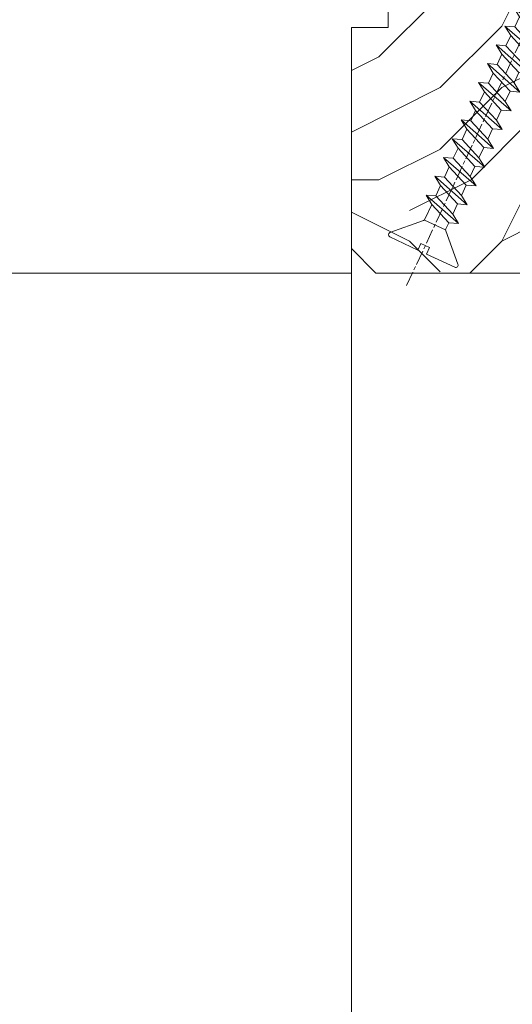
# Model space of a CAD drawing. Units: millimetres. Extents: x 0 to 481, y -16 to 674.
# Drawn here: x 299 to 319, y 219 to 259 of the extents above; entities that cross this region are included whole.
import ezdxf

# ---------------------------------------------------------------- set-up
doc = ezdxf.new("R2010")
doc.units = ezdxf.units.MM
doc.header["$PDMODE"] = 2
doc.header["$PDSIZE"] = 10
doc.linetypes.add('AM_ISO08W050', pattern=[18, 12, -1.5, 3, -1.5])
for name, color, linetype, lineweight in [('AEL-AM_7', 4, 'AM_ISO08W050', 18), ('AM_2', 6, 'Continuous', 20), ('AM_5', 3, 'Continuous', 20), ('Contour principale', 30, 'Continuous', 15), ('Contour secondaire', 5, 'Continuous', 9)]:
    doc.layers.add(name, color=color, linetype=linetype, lineweight=lineweight)
doc.styles.get("Standard").update_dxf_attribs({"font": 'arial.ttf'})
doc.dimstyles.new('MAL-ISO$0', dxfattribs={"dimtxt": 3, "dimasz": 3, "dimexe": 1, "dimexo": 1, "dimgap": 1.5, "dimtad": 1, "dimtxsty": 'Standard', "dimcen": 0, "dimclrd": 256, "dimclre": 256, "dimclrt": 3, "dimadec": 1, "dimazin": 2, "dimtp": 0.1, "dimtm": 0.1, "dimtfac": 0.71, "dimtmove": 0, "dimatfit": 3, "dimfxl": 1, "dimlwd": -1, "dimlwe": -1, "dimarcsym": 1})

# ---------------------------------------------------------------- blocks, each defined once
blk = doc.blocks.new('*D11')
at = {"layer": 'AM_5', "transparency": 16777216}
for p, q in [((312.4677363980503, 248.5731131510004), (281.5969990630915, 248.5731131510004)), ((282.5969990630915, 245.5731131510004), (282.5969990630916, 111.8135207869687)), ((312.4684694960982, 108.8135207869688), (281.5969990630916, 108.8135207869687))]:
    blk.add_line(p, q, dxfattribs=at)
for points in [[(282.0969990630915, 245.5731131510004), (283.0969990630915, 245.5731131510004), (282.5969990630915, 248.5731131510004)], [(282.0969990630916, 111.8135207869687), (283.0969990630916, 111.8135207869687), (282.5969990630916, 108.8135207869687)]]:
    blk.add_solid(points, dxfattribs=at)
at = {"layer": 'Defpoints', "color": 0, "transparency": 16777216}
for p in [(313.4677363980503, 248.5731131510004), (282.5969990630916, 108.8135207869687), (313.4684694960982, 108.8135207869688)]:
    blk.add_point(p, dxfattribs=at)
at = {"layer": 'AM_5', "color": 3, "transparency": 16777216, "insert": (278.4735338516318, 179.1185996011782), "char_height": 4, "attachment_point": 5, "rotation": 90}
blk.add_mtext('Clair vitrage = HO - 246 (1794)', dxfattribs=at)
blk = doc.blocks.new('*D12')
at = {"layer": 'AM_5', "transparency": 16777216}
for p, q in [((312.4677363863578, 310.0731999477161), (268.9986270337351, 310.0731999477161)), ((269.9986270337351, 307.0731999477161), (269.9986270337352, 50.31385874651439)), ((312.4662233557068, 47.3138587465144), (268.9986270337352, 47.31385874651438))]:
    blk.add_line(p, q, dxfattribs=at)
for points in [[(269.4986270337351, 307.0731999477161), (270.4986270337351, 307.0731999477161), (269.9986270337351, 310.0731999477161)], [(269.4986270337352, 50.31385874651439), (270.4986270337352, 50.31385874651439), (269.9986270337352, 47.31385874651438)]]:
    blk.add_solid(points, dxfattribs=at)
at = {"layer": 'Defpoints', "color": 0, "transparency": 16777216}
for p in [(313.4677363863578, 310.0731999477161), (269.9986270337352, 47.31385874651438), (313.4662233557068, 47.3138587465144)]:
    blk.add_point(p, dxfattribs=at)
at = {"layer": 'AM_5', "color": 3, "transparency": 16777216, "insert": (265.8765260787556, 178.6988061998987), "char_height": 4, "attachment_point": 5, "rotation": 90}
blk.add_mtext('{\\fArial Black|b1|i0|c0|p34;\\C1;Hauteur Ouvrant : HO (2040)}', dxfattribs=at)
blk = doc.blocks.new('*D15')
at = {"layer": 'AM_5', "transparency": 16777216}
for p, q in [((312.4677363863578, 310.0731999477161), (281.5969990630931, 310.0731999477161)), ((282.5969990630931, 307.0731999477161), (282.5969990630931, 251.5731131510004)), ((312.4677363980503, 248.5731131510004), (281.5969990630931, 248.5731131510004))]:
    blk.add_line(p, q, dxfattribs=at)
for points in [[(282.0969990630931, 307.0731999477161), (283.0969990630931, 307.0731999477161), (282.5969990630931, 310.0731999477161)], [(282.0969990630931, 251.5731131510004), (283.0969990630931, 251.5731131510004), (282.5969990630931, 248.5731131510004)]]:
    blk.add_solid(points, dxfattribs=at)
at = {"layer": 'Defpoints', "color": 0, "transparency": 16777216}
for p in [(313.4677363863578, 310.0731999477161), (282.5969990630931, 248.5731131510004), (313.4677363980503, 248.5731131510004)]:
    blk.add_point(p, dxfattribs=at)
at = {"layer": 'AM_5', "color": 3, "transparency": 16777216, "insert": (279.0533428557261, 279.3231565493581), "char_height": 4, "attachment_point": 5, "rotation": 90}
blk.add_mtext('123', dxfattribs=at)
blk = doc.blocks.new('dtzb')
at = {"layer": 'AEL-AM_7', "color": 5}
blk.add_line((-26.88981661018624, -12.53892741162053), (444.7390526915697, 207.385226149152), dxfattribs=at)
at = {"layer": 'AM_2', "color": 5, "linetype": 'Continuous'}
for p, q in [((383.2822951963317, 160.1079671036241), (360.0653629759472, 186.5207385747017)), ((360.0653629759472, 186.5207385747017), (367.711782880142, 181.8109883424149)), ((360.7478983011242, 178.5636756328422), (360.0653629759472, 186.5207385747017)), ((376.4956925260049, 183.6286440300428), (378.6566154994216, 187.9993868090351)), ((378.6566154994216, 187.9993868090351), (385.0198895540234, 185.4353318736794)), ((392.9074884914007, 171.7868636386374), (378.6566154994216, 187.9993868090351)), ((393.7649723990035, 187.288836057789), (385.0198895540234, 185.4353318736794)), ((385.0198895540234, 185.4353318736794), (392.7726583052572, 178.2772582118305)), ((404.2675887616497, 187.2688640558881), (392.7726583052572, 178.2772582118305)), ((393.7649723990035, 187.288836057789), (397.247868022896, 189.4780350430774)), ((398.5936375158053, 182.8305655055119), (393.7649723990035, 187.288836057789)), ((401.2586306417506, 184.915186014925), (397.247868022896, 189.4780350430774)), ((397.247868022896, 189.4780350430774), (402.289169427022, 189.0955239014256)), ((408.20600522311, 190.3495863383541), (402.289169427022, 189.0955239014256)), ((402.289169427022, 189.0955239014256), (404.2675887616497, 187.2688640558881)), ((408.20600522311, 190.3495863383541), (404.2675887616497, 187.2688640558881)), ((344.7714190706756, 179.389055408039), (352.4178389748704, 174.6793051757522)), ((345.4539544005092, 171.4319924655974), (344.7714190706756, 179.389055408039)), ((367.9883512910601, 152.9762839363793), (344.7714190706756, 179.389055408039)), ((360.7478983011242, 178.5636756328422), (352.4178389748704, 174.6793051757522)), ((375.6358752921369, 164.8177173353288), (360.7478983011242, 178.5636756328422)), ((367.711782880142, 181.8109883424149), (381.2777278442081, 169.2856523674818)), ((376.4956925260049, 183.6286440300428), (367.7506096810248, 181.7751398459332)), ((387.0987070594128, 173.8389596614543), (376.4956925260049, 183.6286440300428)), ((392.7726583052572, 178.2772582118305), (392.9074884914007, 171.7868636386374)), ((352.6944073857885, 145.8446007694256), (329.477475165404, 172.2573722413763)), ((330.160010490581, 164.3003092989347), (329.477475165404, 172.2573722413763)), ((329.477475165404, 172.2573722413763), (337.1238950742554, 167.5476220087985)), ((345.4539544005092, 171.4319924655974), (337.1238950742554, 167.5476220087985)), ((360.3419313868653, 157.6860341686661), (345.4539544005092, 171.4319924655974)), ((352.4178389748704, 174.6793051757522), (367.3058159658831, 160.9333468785298)), ((387.0987070594128, 173.8389596614543), (381.2777278442081, 169.2856523674818)), ((381.2777278442081, 169.2856523674818), (383.2822951963317, 160.1079671036241)), ((387.0987070594128, 173.8389596614543), (392.9074884914007, 171.7868636386374)), ((314.1835312554758, 165.1256890738405), (321.8299511643272, 160.4159388421358)), ((314.8660665853095, 157.168626131981), (314.1835312554758, 165.1256890738405)), ((337.4004634805169, 138.7129176027629), (314.1835312554758, 165.1256890738405)), ((330.160010490581, 164.3003092989347), (321.8299511643272, 160.4159388421358)), ((345.0479874769371, 150.5543510017123), (330.160010490581, 164.3003092989347)), ((337.1238950742554, 167.5476220087985), (352.0118720606115, 153.8016637118671)), ((375.6358752921369, 164.8177173353288), (367.3058159658831, 160.9333468785298)), ((367.3058159658831, 160.9333468785298), (367.9883512910601, 152.9762839363793)), ((375.6093082586449, 164.8516808107634), (375.4625860471424, 164.7369112340057)), ((375.6358752921369, 164.8177173353288), (383.2822951963317, 160.1079671036241)), ((322.1065195752453, 131.5812344358092), (298.8895873548609, 157.9940059071778)), ((299.5721226800379, 150.0369429653183), (298.8895873548609, 157.9940059071778)), ((298.8895873548609, 157.9940059071778), (306.5360072590556, 153.2842556751821)), ((314.8660665853095, 157.168626131981), (306.5360072590556, 153.2842556751821)), ((306.5360072590556, 153.2842556751821), (321.4239842454117, 139.5382973776686)), ((329.7540435716655, 143.4226678350497), (314.8660665853095, 157.168626131981)), ((321.8299511643272, 160.4159388421358), (336.7179281506833, 146.6699805446224)), ((360.3419313868653, 157.6860341686661), (352.0118720606115, 153.8016637118671)), ((352.0118720606115, 153.8016637118671), (352.6944073857885, 145.8446007694256)), ((360.3419313868653, 157.6860341686661), (367.9883512910601, 152.9762839363793)), ((283.5956434495893, 150.862322740224), (291.242063353784, 146.1525725079373)), ((284.2781787747663, 142.9052597983646), (283.5956434495893, 150.862322740224)), ((306.8125756653171, 124.4495512691465), (283.5956434495893, 150.862322740224)), ((299.5721226800379, 150.0369429653183), (291.242063353784, 146.1525725079373)), ((291.242063353784, 146.1525725079373), (306.1300403447967, 132.4066142110059)), ((314.4600996710506, 136.2909846680959), (299.5721226800379, 150.0369429653183)), ((345.0479874769371, 150.5543510017123), (336.7179281506833, 146.6699805446224)), ((336.7179281506833, 146.6699805446224), (337.4004634805169, 138.7129176027629)), ((345.0479874769371, 150.5543510017123), (352.6944073857885, 145.8446007694256)), ((276.2246878594306, 110.1861849349189), (253.0077556343895, 136.5989564066076)), ((253.6902909642231, 128.6418934647481), (253.0077556343895, 136.5989564066076)), ((253.0077556343895, 136.5989564066076), (260.6541755432409, 131.8892061743209)), ((268.3016995396611, 143.7306395735613), (275.9481194438558, 139.0208893412746)), ((268.9842348694947, 135.7735766317019), (268.3016995396611, 143.7306395735613)), ((291.5186317600455, 117.3178681021927), (268.3016995396611, 143.7306395735613)), ((284.2781787747663, 142.9052597983646), (275.9481194438558, 139.0208893412746)), ((275.9481194438558, 139.0208893412746), (290.8360964348685, 125.2749310440522)), ((299.1661557611224, 129.1593015014332), (284.2781787747663, 142.9052597983646)), ((329.7540435716655, 143.4226678350497), (321.4239842454117, 139.5382973776686)), ((321.4239842454117, 139.5382973776686), (322.1065195752453, 131.5812344358092)), ((329.7540435716655, 143.4226678350497), (337.4004634805169, 138.7129176027629)), ((237.7138117291179, 129.4672732399449), (245.3602316379693, 124.7575230076582)), ((238.3963470589515, 121.5102102980854), (237.7138117291179, 129.4672732399449)), ((260.9307439495024, 103.0545017682562), (237.7138117291179, 129.4672732399449)), ((253.6902909642231, 128.6418934647481), (245.3602316379693, 124.7575230076582)), ((268.5782679505792, 114.8959351672347), (253.6902909642231, 128.6418934647481)), ((268.9842348694947, 135.7735766317019), (260.6541755432409, 131.8892061743209)), ((268.9842348694947, 135.7735766317019), (260.6541755432409, 131.8892061743209)), ((260.6541755432409, 131.8892061743209), (275.5421525295969, 118.1432478773895)), ((283.8722118558508, 122.0276183341884), (268.9842348694947, 135.7735766317019)), ((299.1661557611224, 129.1593015014332), (290.8360964348685, 125.2749310440522)), ((299.1661557611224, 129.1593015014332), (306.8125756653171, 124.4495512691465)), ((314.4600996710506, 136.2909846680959), (306.1300403447967, 132.4066142110059)), ((306.1300403447967, 132.4066142110059), (306.8125756653171, 124.4495512691465)), ((314.4600996710506, 136.2909846680959), (322.1065195752453, 131.5812344358092)), ((222.4198678238463, 122.3355900732822), (230.0662877280411, 117.6258398407044)), ((223.1024031490233, 114.3785271308407), (222.4198678238463, 122.3355900732822)), ((245.6368000442308, 95.92281860130242), (222.4198678238463, 122.3355900732822)), ((238.3963470589515, 121.5102102980854), (230.0662877280411, 117.6258398407044)), ((253.284324040651, 107.7642520005429), (238.3963470589515, 121.5102102980854)), ((245.3602316379693, 124.7575230076582), (260.2482086243253, 111.0115647098246)), ((283.8722118558508, 122.0276183341884), (275.5421525295969, 118.1432478773895)), ((283.8722118558508, 122.0276183341884), (275.5421525295969, 118.1432478773895)), ((283.8722118558508, 122.0276183341884), (291.5186317600455, 117.3178681021927)), ((290.8360964348685, 125.2749310440522), (291.5186317600455, 117.3178681021927)), ((230.3428561389592, 88.79113543463973), (207.1259239139181, 115.2039069063285)), ((207.8084592437517, 107.2468439638578), (207.1259239139181, 115.2039069063285)), ((207.1259239139181, 115.2039069063285), (214.7723438227695, 110.4941566740417)), ((223.1024031490233, 114.3785271308407), (214.7723438227695, 110.4941566740417)), ((237.9903801353794, 100.6325688335892), (223.1024031490233, 114.3785271308407)), ((230.0662877280411, 117.6258398407044), (244.9542647143971, 103.8798815431619)), ((268.5782679505792, 114.8959351672347), (260.2482086243253, 111.0115647098246)), ((268.5782679505792, 114.8959351672347), (276.2246878594306, 110.1861849349189)), ((275.5421525295969, 118.1432478773895), (276.2246878594306, 110.1861849349189)), ((191.8319800086465, 108.0722237390546), (199.4783999174979, 103.3624735064768)), ((192.5145153384801, 100.1151607971951), (191.8319800086465, 108.0722237390546)), ((215.048912229031, 81.65945226768599), (191.8319800086465, 108.0722237390546)), ((207.8084592437517, 107.2468439638578), (199.4783999174979, 103.3624735064768)), ((222.6964362301078, 93.50088566692648), (207.8084592437517, 107.2468439638578)), ((214.7723438227695, 110.4941566740417), (229.6603208091256, 96.7481983764992)), ((253.284324040651, 107.7642520005429), (244.9542225953337, 103.879861902733)), ((253.284324040651, 107.7642520005429), (260.9307439495024, 103.0545017682562)), ((260.2482086243253, 111.0115647098246), (260.9307439495024, 103.0545017682562)), ((199.7549683237594, 74.5277691010233), (176.5380361033749, 100.9405405721009)), ((177.2205714285519, 92.9834776302414), (176.5380361033749, 100.9405405721009)), ((176.5380361033749, 100.9405405721009), (184.1844560075697, 96.23079033981412)), ((192.5145153384801, 100.1151607971951), (184.1844560075697, 96.23079033981412)), ((207.4024923201796, 86.36920249997274), (192.5145153384801, 100.1151607971951)), ((199.4783999174979, 103.3624735064768), (214.366376903854, 89.61651520954547)), ((237.9903801353794, 100.6325688335892), (229.6603208091256, 96.7481983764992)), ((229.6603208091256, 96.7481983764992), (230.3428561389592, 88.79113543463973)), ((237.9903801353794, 100.6325688335892), (245.6368000442308, 95.92281860130242)), ((244.9542647143971, 103.8798815431619), (245.6368000442308, 95.92281860130242)), ((184.4610244184878, 67.39608593406956), (161.2440921934467, 93.80885740543818)), ((161.9266275232803, 85.8517944635787), (161.2440921934467, 93.80885740543818)), ((161.2440921934467, 93.80885740543818), (168.8905121022981, 89.09910717315142)), ((177.2205714285519, 92.9834776302414), (168.8905121022981, 89.09910717315142)), ((168.8905121022981, 89.09910717315142), (183.7784890886542, 75.35314887592904)), ((192.108548414908, 79.23751933272797), (177.2205714285519, 92.9834776302414)), ((184.1844560075697, 96.23079033981412), (199.0724329939258, 82.48483204288277)), ((222.6964362301078, 93.50088566692648), (214.366376903854, 89.61651520954547)), ((214.366376903854, 89.61651520954547), (215.048912229031, 81.65945226768599)), ((222.6964362301078, 93.50088566692648), (230.3428561389592, 88.79113543463973)), ((145.9501482881751, 86.67717423848444), (153.5965681970265, 81.96742400619769)), ((146.6326836180087, 78.72011129662496), (145.9501482881751, 86.67717423848444)), ((169.1670805085596, 60.26440276740686), (145.9501482881751, 86.67717423848444)), ((161.9266275232803, 85.8517944635787), (153.5965681970265, 81.96742400619769)), ((161.9266275232803, 85.8517944635787), (153.5965681970265, 81.96742400619769)), ((153.5965681970265, 81.96742400619769), (168.4845451833826, 68.22146570926634)), ((176.8146045096364, 72.10583616606527), (161.9266275232803, 85.8517944635787)), ((207.4024923201796, 86.36920249997274), (199.0724329939258, 82.48483204288277)), ((199.0724329939258, 82.48483204288277), (199.7549683237594, 74.5277691010233)), ((207.4024923201796, 86.36920249997274), (215.048912229031, 81.65945226768599)), ((138.5791926980164, 46.0010364331938), (115.3622604729753, 72.41380790457697)), ((116.0447958027507, 64.4567449627175), (115.3622604729753, 72.41380790457697)), ((115.3622604729753, 72.41380790457697), (123.0086803818267, 67.70405767258126)), ((153.873136603288, 53.13271960014754), (130.6562043829035, 79.54549107182174)), ((131.3387397080223, 71.58842812938019), (130.6562043829035, 79.54549107182174)), ((130.6562043829035, 79.54549107182174), (138.3026242917549, 74.83574083953499)), ((146.6326836180087, 78.72011129662496), (138.3026242917549, 74.83574083953499)), ((138.3026242917549, 74.83574083953499), (153.1906012734544, 61.08978254231261)), ((161.5206606043648, 64.97415299911154), (146.6326836180087, 78.72011129662496)), ((192.108548414908, 79.23751933272797), (183.7784890886542, 75.35314887592904)), ((183.7784890886542, 75.35314887592904), (184.4610244184878, 67.39608593406956)), ((192.108548414908, 79.23751933272797), (199.7549683237594, 74.5277691010233)), ((100.0683165676455, 65.28212473762323), (107.7147364764969, 60.57237450591856)), ((100.7508518974792, 57.32506179576376), (100.0683165676455, 65.28212473762323)), ((123.28524878803, 38.86935326653111), (100.0683165676455, 65.28212473762323)), ((116.0447958027507, 64.4567449627175), (107.7147364764969, 60.57237450591856)), ((130.9327727891068, 50.71078666548055), (116.0447958027507, 64.4567449627175)), ((131.3387397080223, 71.58842812938019), (123.0086803818267, 67.70405767258126)), ((123.0086803818267, 67.70405767258126), (137.8966573681246, 53.95809937505328)), ((146.2267166943784, 57.84246983244884), (131.3387397080223, 71.58842812938019)), ((161.5206606043648, 64.97415299911154), (153.1906012734544, 61.08978254231261)), ((161.5206606043648, 64.97415299911154), (169.1670805085596, 60.26440276740686)), ((176.8146045096364, 72.10583616606527), (168.4845451833826, 68.22146570926634)), ((176.8146045096364, 72.10583616606527), (168.4845451833826, 68.22146570926634)), ((168.4845451833826, 68.22146570926634), (169.1670805085596, 60.26440276740686)), ((176.8146045096364, 72.10583616606527), (184.4610244184878, 67.39608593406956)), ((84.77437266703055, 58.15044157096054), (92.42079257122532, 53.44069133895027)), ((85.45690798755095, 50.19337862908651), (84.77437266703055, 58.15044157096054)), ((107.9913048827584, 31.73767009957737), (84.77437266703055, 58.15044157096054)), ((100.7508518974792, 57.32506179576376), (92.42079257122532, 53.44069133895027)), ((115.6388288838352, 43.57910349881786), (100.7508518974792, 57.32506179576376)), ((107.7147364764969, 60.57237450591856), (122.602713462853, 46.82641620839058)), ((146.2267166943784, 57.84246983244884), (137.8966152490611, 53.95807973404226)), ((146.2267166943784, 57.84246983244884), (153.873136603288, 53.13271960014754)), ((153.1906012734544, 61.08978254231261), (153.873136603288, 53.13271960014754)), ((92.69736097748682, 24.60598693291467), (69.48042875710235, 51.01875840399225)), ((70.16296408227936, 43.06169546213277), (69.48042875710235, 51.01875840399225)), ((69.48042875710235, 51.01875840399225), (77.12684866129712, 46.3090081717055)), ((85.45690798755095, 50.19337862908651), (77.12684866129712, 46.3090081717055)), ((85.45690798755095, 50.19337862908651), (77.12684866129712, 46.3090081717055)), ((100.3448849785636, 36.44742033186412), (85.45690798755095, 50.19337862908651)), ((92.42079257122532, 53.44069133895027), (107.3087695529248, 39.69473304143685)), ((130.9327727891068, 50.71078666548055), (122.602713462853, 46.82641620839058)), ((130.9327727891068, 50.71078666548055), (138.5791926980164, 46.0010364331938)), ((137.8966573681246, 53.95809937505328), (138.5791926980164, 46.0010364331938)), ((54.18648485183076, 43.88707523732955), (61.83290475602553, 39.1773250050428)), ((54.86902018166438, 35.93001229547008), (54.18648485183076, 43.88707523732955)), ((77.40341707221523, 17.47430376537886), (54.18648485183076, 43.88707523732955)), ((70.16296408227936, 43.06169546213277), (61.83290475602553, 39.1773250050428)), ((85.05094107329205, 29.31573716520143), (70.16296408227936, 43.06169546213277)), ((77.12684866129712, 46.3090081717055), (92.01482565230981, 32.56304987477415)), ((115.6388288838352, 43.57910349881786), (107.3087695529248, 39.69473304143685)), ((115.6388288838352, 43.57910349881786), (123.28524878803, 38.86935326653111)), ((122.602713462853, 46.82641620839058), (123.28524878803, 38.86935326653111)), ((62.10947316694364, 10.34262059871617), (38.89254094655917, 36.75539207037582)), ((39.57507627173618, 28.79832912851634), (38.89254094655917, 36.75539207037582)), ((38.89254094655917, 36.75539207037582), (46.53896085541055, 32.04564183808907)), ((54.86902018166438, 35.93001229547008), (46.53896085541055, 32.04564183808907)), ((69.75699716802046, 22.18405399795665), (54.86902018166438, 35.93001229547008)), ((61.83290475602553, 39.1773250050428), (76.72088174703822, 25.43136670782042)), ((100.3448849785636, 36.44742033186412), (92.01482565230981, 32.56304987477415)), ((100.3448849785636, 36.44742033186412), (92.01482565230981, 32.56304987477415)), ((92.01482565230981, 32.56304987477415), (92.69736097748682, 24.60598693291467)), ((100.3448849785636, 36.44742033186412), (107.9913048827584, 31.73767009957737)), ((107.3087695529248, 39.69473304143685), (107.9913048827584, 31.73767009957737)), ((-1.262597953071236, 3.66712716179245), (-11.98282014489814, 26.65671783387006)), ((-9.642205279364134, 29.21105073885337), (17.76689448016987, 19.2349542794218)), ((23.59859703663096, 29.62370890371312), (31.24501694548235, 24.91395867142637)), ((24.28113236646459, 21.66664596185365), (23.59859703663096, 29.62370890371312)), ((46.81552926167205, 3.21093743205347), (23.59859703663096, 29.62370890371312)), ((39.57507627173618, 28.79832912851634), (31.24501694548235, 24.91395867142637)), ((39.57507627173618, 28.79832912851634), (31.24501694548235, 24.91395867142637)), ((31.24501694548235, 24.91395867142637), (46.13299393183843, 11.16800037362191)), ((54.46305325809226, 15.05237083100292), (39.57507627173618, 28.79832912851634)), ((46.53896085541055, 32.04564183808907), (61.42693784176663, 18.29968354057564)), ((85.05094107329205, 29.31573716520143), (76.72088174703822, 25.43136670782042)), ((76.72088174703822, 25.43136670782042), (77.40341707221523, 17.47430376537886)), ((85.05094107329205, 29.31573716520143), (92.69736097748682, 24.60598693291467)), ((26.42079956452653, 1.976053181319003), (18.4255327386345, 19.12195822228023)), ((24.28113236646459, 21.66664596185365), (19.20059148776636, 19.29755084220596)), ((39.16910935282067, 7.920687664340221), (24.28113236646459, 21.66664596185365)), ((69.75699716802046, 22.18405399795665), (61.42689571804658, 18.2996639001467)), ((61.42693784176663, 18.29968354057564), (62.10947316694364, 10.34262059871617)), ((69.75699716802046, 22.18405399795665), (77.40341707221523, 17.47430376537886)), ((54.46305325809226, 15.05237083100292), (46.13299393183843, 11.16800037362191)), ((54.46305325809226, 15.05237083100292), (46.13299393183843, 11.16800037362191)), ((46.13299393183843, 11.16800037362191), (46.81552926167205, 3.21093743205347)), ((54.46305325809226, 15.05237083100292), (62.10947316694364, 10.34262059871617)), ((-1.262597953071236, 3.66712716179245), (3.98103995337442, 6.112275676026911)), ((7.241237970025395, -0.8792415383104526), (3.98103995337442, 6.112275676026911)), ((16.17907301611558, -26.16285925232296), (26.15516947205469, 1.246240503718582)), ((39.16910935282067, 7.920687664340221), (27.12468389976129, 2.304279835701891)), ((39.16910935282067, 7.920687664340221), (46.81552926167205, 3.21093743205347)), ((1.997600063637947, -3.324390051962837), (7.241237970025395, -0.8792415383104526)), ((12.71782225086645, -26.31398072433149), (1.997600063637947, -3.324390051962837))]:
    blk.add_line(p, q, dxfattribs=at)
for centre, start, end in [((-10.28349304482981, 27.44912707425465), 70.00000000044706, 205.0000000000485), ((18.40818225029216, 20.99687794314741), 250.000000000447, 295.0000000001367), ((27.9170931372355, 0.6049527347604453), 115.0000000001367, 159.999999999984), ((14.41714935093478, -25.52157148336482), 205.0000000000485, 339.999999999984)]:
    blk.add_arc(centre, 1.875000000004213, start, end, dxfattribs=at)
blk = doc.blocks.new('Nouvelle parclose 23x18')
at = {"layer": 'Contour secondaire'}
h = blk.add_hatch(dxfattribs=at)
h.set_pattern_fill('352', color=5, scale=25.00015207522533, angle=180.0000006585504)
h.set_pattern_definition([(180.000000729053, (-1011.113328987423, -453.9378832730838), (-25.00015175711401, -25.00015239333664), [7.500045622567597, -17.50010645265772]), (180.000000729053, (-1011.113328971518, -455.1878908768451), (-25.00015175711401, -25.00015239333664), [7.500045622567597, -17.50010645265772]), (180.000000729053, (-1012.363336543468, -457.6879061002732), (-25.00015175711401, -25.00015239333664), [5.000030415045065, -20.00012166018026]), (180.000000729053, (-1013.613344115418, -460.1879213237012), (-25.00015175711401, -25.00015239333664), [3.750022811283798, -21.25012926394152]), (180.000000729053, (-1013.613344083607, -462.6879365312238), (-25.00015175711401, -25.00015239333664), [2.500015207522532, -22.50013686770279]), (180.000000729053, (-1007.363306032989, -465.1879516592185), (-25.00015175711401, -25.00015239333664), [1.250007603761266, -6.250038018806331, 1.250007603761266, -16.25009884889646]), (180.000000729053, (-1011.113328828368, -466.4379593106964), (-25.00015175711401, -25.00015239333664), [1.250007603761266, -10.00006083009013, 3.750022811283798, -10.00006083009013]), (180.000000729053, (-1016.113359227507, -467.68796697808), (-25.00015175711401, -25.00015239333664), [1.250007603761266, -1.250007603761266, 1.250007603761266, -21.25012926394152]), (180.000000729053, (-1014.86335160784, -468.9379745659356), (-25.00015175711401, -25.00015239333664), [1.250007603761266, -23.75014447146405]), (180.000000729053, (-1013.613343972268, -471.4379897575527), (-25.00015175711401, -25.00015239333664), [3.750022811283798, -21.25012926394152]), (180.000000729053, (-1013.613343940457, -473.9380049650752), (-25.00015175711401, -25.00015239333664), [5.000030415045065, -20.00012166018026]), (180.000000729053, (-1012.363336304884, -476.4380201566921), (-25.00015175711401, -25.00015239333664), [6.250038018806331, -7.500045622567597, 1.250007603761266, -10.00006083009013]), (270.0000007290529, (-1002.363275665661, -461.4379287843124), (25.00015239333664, -25.00015175711401), [1.250007603761266, -2.500015207522532, 6.250038018806331, -15.00009124513519]), (270.0000007290529, (-1003.613283237611, -463.9379440077405), (25.00015239333664, -25.00015175711401), [1.250007603761266, -1.250007603761266, 3.750022811283798, -18.75011405641899]), (270.0000007290529, (-1004.863290714128, -473.9380048537362), (25.00015239333664, -25.00015175711401), [2.500015207522532, -22.50013686770279]), (270.0000007290529, (-1006.113298445134, -463.9379440395517), (25.00015239333664, -25.00015175711401), [5.000030415045065, -7.500045622567597, 1.250007603761266, -11.25006843385139]), (270.0000007290529, (-1007.363305873934, -477.6880276968312), (25.00015239333664, -25.00015175711401), [1.250007603761266, -23.75014447146405]), (270.0000007290529, (-1008.613313636751, -465.1879516751241), (25.00015239333664, -25.00015175711401), [3.750022811283798, -21.25012926394152]), (270.0000007290529, (-1011.113328828368, -466.4379593106964), (25.00015239333664, -25.00015175711401), [2.500015207522532, -22.50013686770279]), (270.0000007290529, (-1013.61334403589, -466.4379593425076), (25.00015239333664, -25.00015175711401), [1.250007603761266, -3.750022811283798, 3.750022811283798, -16.25009884889646]), (270.0000007290529, (-1014.863351623746, -467.6879669621743), (25.00015239333664, -25.00015175711401), [1.250007603761266, -23.75014447146405]), (270.0000007290529, (-1016.113359291129, -462.6879365630349), (25.00015239333664, -25.00015175711401), [3.500021290531546, -21.50013078469378]), (270.0000007290529, (-1017.363366958513, -457.6879061638954), (25.00015239333664, -25.00015175711401), [2.500015207522532, -22.50013686770279]), (270.0000007290529, (-1019.863382038791, -467.6879670257966), (25.00015239333664, -25.00015175711401), [1.250007603761266, -23.75014447146405]), (270.0000007290529, (-1022.363397262219, -466.4379594538465), (25.00015239333664, -25.00015175711401), [3.750022811283798, -21.25012926394152]), (270.0000007290529, (-1024.863412469741, -466.4379594856575), (25.00015239333664, -25.00015175711401), [3.750022811283798, -21.25012926394152]), (225.000000729053, (-1021.113389785702, -456.4378986078509), (3.181113136546959e-07, -25.00015207570095), [1.767760753239183, -1.767760753239183, 1.767760753239183, -30.05227185712855]), (225.000000729053, (-1016.113359291129, -462.6879365630349), (3.181113136546959e-07, -25.00015207570095), [3.535521506478366, -31.82003261036773]), (225.000000729053, (-1006.113298301984, -475.188012473403), (3.181113136546959e-07, -25.00015207570095), [3.535521506478366, -31.82003261036773]), (225.000000729053, (-1011.113328796556, -468.937974518219), (3.181113136546959e-07, -25.00015207570095), [3.535521506478366, -31.82003261036773]), (225.000000729053, (-1012.36333646394, -463.9379441190795), (3.181113136546959e-07, -25.00015207570095), [3.535521506478366, -31.82003261036773]), (225.000000729053, (-1019.86338215013, -458.9379137994677), (3.181113136546959e-07, -25.00015207570095), [3.535521506478366, -31.82003261036773]), (225.000000729053, (-1017.363366926702, -460.1879213714179), (3.181113136546959e-07, -25.00015207570095), [5.303332260021699, -30.0522218568244]), (225.000000729053, (-1009.863321160984, -471.4379897098358), (3.181113136546959e-07, -25.00015207570095), [1.767760753239183, -33.58779336360691]), (225.000000729053, (-1008.613313525412, -473.9380049014529), (3.181113136546959e-07, -25.00015207570095), [1.767760753239183, -33.58779336360691]), (225.000000729053, (-1018.613374355502, -473.9380050286974), (3.181113136546959e-07, -25.00015207570095), [1.767760753239183, -33.58779336360691]), (225.000000729053, (-1008.613313684467, -461.4379288638402), (3.181113136546959e-07, -25.00015207570095), [1.767760753239183, -33.58779336360691]), (225.000000729053, (-1022.363397214502, -470.1879822651304), (3.181113136546959e-07, -25.00015207570095), [1.767760753239183, -33.58779336360691]), (225.000000729053, (-1013.613344019985, -467.6879669462688), (3.181113136546959e-07, -25.00015207570095), [1.767760753239183, -33.58779336360691]), (225.000000729053, (-1016.113359195696, -470.1879821856025), (3.181113136546959e-07, -25.00015207570095), [1.767760753239183, -33.58779336360691]), (315.000000729053, (-1014.863351655557, -465.1879517546517), (25.00015207570095, 3.181113136546959e-07), [1.767760753239183, -1.767760753239183, 5.303332260021699, -26.51670035034604]), (315.000000729053, (-1018.613374466841, -465.1879518023686), (25.00015207570095, 3.181113136546959e-07), [1.767760753239183, -33.58779336360691]), (315.000000729053, (-1018.61337457818, -456.4378985760397), (25.00015207570095, 3.181113136546959e-07), [1.767760753239183, -33.58779336360691]), (315.000000729053, (-1013.613344083607, -462.6879365312238), (25.00015207570095, 3.181113136546959e-07), [1.767760753239183, -33.58779336360691]), (315.000000729053, (-1017.363366831268, -467.6879669939855), (25.00015207570095, 3.181113136546959e-07), [1.767760753239183, -33.58779336360691]), (315.000000729053, (-1011.11332889199, -461.4379288956514), (25.00015207570095, 3.181113136546959e-07), [1.767760753239183, -33.58779336360691]), (315.000000729053, (-1021.11338972208, -461.4379290228959), (25.00015207570095, 3.181113136546959e-07), [1.767760753239183, -33.58779336360691]), (315.000000729053, (-1003.613283364856, -453.9378831776504), (25.00015207570095, 3.181113136546959e-07), [1.767760753239183, -33.58779336360691]), (315.000000729053, (-1004.863290952711, -455.1878907973171), (25.00015207570095, 3.181113136546959e-07), [3.535521506478366, -31.82003261036774]), (315.000000729053, (-1006.113298540567, -456.4378984169841), (25.00015207570095, 3.181113136546959e-07), [3.535521506478366, -31.82003261036774]), (315.000000729053, (-1008.61331374809, -456.4378984487952), (25.00015207570095, 3.181113136546959e-07), [3.535521506478366, -31.82003261036774]), (315.000000729053, (-1009.86332132004, -458.9379136722231), (25.00015207570095, 3.181113136546959e-07), [3.535521506478366, -31.82003261036774]), (315.000000729053, (-1019.863382022885, -468.9379746295578), (25.00015207570095, 3.181113136546959e-07), [3.535521506478366, -31.82003261036774]), (315.000000729053, (-1024.863412596986, -456.4378986555674), (25.00015207570095, 3.181113136546959e-07), [3.535521506478366, -31.82003261036774]), (315.000000729053, (-1026.113419946258, -476.4380203316534), (25.00015207570095, 3.181113136546959e-07), [3.535521506478366, -31.82003261036774]), (315.000000729053, (-1026.113419978069, -473.9380051241308), (25.00015207570095, 3.181113136546959e-07), [3.535521506478366, -31.82003261036774]), (315.000000729053, (-1023.613404786453, -472.6879974885584), (25.00015207570095, 3.181113136546959e-07), [3.535521506478366, -31.82003261036774]), (315.000000729053, (-1006.113298333795, -472.6879972658805), (25.00015207570095, 3.181113136546959e-07), [5.303332260021699, -30.0522218568244]), (315.000000729053, (-1022.363397214502, -470.1879822651304), (25.00015207570095, 3.181113136546959e-07), [5.303332260021699, -30.0522218568244]), (206.565051929053, (-1008.613313477695, -477.6880277127367), (-25.00015207522769, -3.281129893027127e-07), [2.795017002010192, -53.10702247353126]), (206.565051929053, (-1008.613313636751, -465.1879516751241), (-25.00015207522769, -3.281129893027127e-07), [2.795017002010192, -53.10702247353126]), (206.565051929053, (-1011.11332874884, -472.6879973295028), (-25.00015207522769, -3.281129893027127e-07), [2.795017002010192, -53.10702247353126]), (206.565051929053, (-1018.613374594085, -455.1878909722785), (-25.00015207522769, -3.281129893027127e-07), [2.795017002010192, -53.10702247353126]), (206.565051929053, (-1017.363366958513, -457.6879061638954), (-25.00015207522769, -3.281129893027127e-07), [2.795017002010192, -53.10702247353126]), (206.565051929053, (-1009.863321272323, -462.687936483507), (-25.00015207522769, -3.281129893027127e-07), [2.795017002010192, -53.10702247353126]), (206.565051929053, (-1009.863321113267, -475.1880125211196), (-25.00015207522769, -3.281129893027127e-07), [2.795017002010192, -53.10702247353126]), (206.565051929053, (-1017.363366831268, -467.6879669939855), (-25.00015207522769, -3.281129893027127e-07), [5.590034004020383, -50.31200547152107]), (243.434949549053, (-1017.363366783552, -471.4379898052694), (3.168363424249253e-07, -25.00015207522768), [2.795017002010191, -53.10702247353125]), (243.434949549053, (-1021.113389690269, -463.9379442304185), (3.168363424249253e-07, -25.00015207522768), [2.795017002010191, -53.10702247353125]), (243.434949549053, (-1008.613313589034, -468.9379744864078), (3.168363424249253e-07, -25.00015207522768), [2.795017002010191, -53.10702247353125]), (243.434949549053, (-1003.613283158083, -470.1879820265469), (3.168363424249253e-07, -25.00015207522768), [2.795017002010191, -53.10702247353125]), (243.434949549053, (-1018.613374466841, -465.1879518023686), (3.168363424249253e-07, -25.00015207522768), [2.795017002010191, -53.10702247353125]), (243.434949549053, (-1016.113359259318, -465.1879517705574), (3.168363424249253e-07, -25.00015207522768), [2.795017002010191, -53.10702247353125]), (243.434949549053, (-1006.113298381511, -468.9379744545967), (3.168363424249253e-07, -25.00015207522768), [5.590034004020382, -50.31200547152106]), (243.434949549053, (-1024.863412549269, -460.1879214668512), (3.168363424249253e-07, -25.00015207522768), [5.590034004020382, -50.31200547152106]), (243.434949549053, (-1022.363397325841, -461.4379290388015), (3.168363424249253e-07, -25.00015207522768), [5.590034004020382, -50.31200547152106]), (296.565051929053, (-1002.363275713378, -457.6879059730286), (3.281129976294361e-07, -25.00015207522768), [2.795017002010191, -53.10702247353125]), (296.565051929053, (-1002.363275538416, -471.4379896144026), (3.281129976294361e-07, -25.00015207522768), [2.795017002010191, -53.10702247353125]), (296.565051929053, (-1007.363306176139, -453.9378832253671), (3.281129976294361e-07, -25.00015207522768), [2.795017002010191, -53.10702247353125]), (296.565051929053, (-1004.863290682317, -476.4380200612586), (3.281129976294361e-07, -25.00015207522768), [2.795017002010191, -53.10702247353125]), (296.565051929053, (-1007.363306080706, -461.4379288479347), (3.281129976294361e-07, -25.00015207522768), [2.795017002010191, -53.10702247353125]), (296.565051929053, (-1012.36333646394, -463.9379441190795), (3.281129976294361e-07, -25.00015207522768), [2.795017002010191, -53.10702247353125]), (296.565051929053, (-1014.86335160784, -468.9379745659356), (3.281129976294361e-07, -25.00015207522768), [2.795017002010191, -53.10702247353125]), (296.565051929053, (-1003.613283301233, -458.9379135926955), (-7.710600229090315e-06, -25.00015609458443), [2.795017002010191, -53.10702247353125]), (296.565051929053, (-1009.863321272323, -462.687936483507), (3.281129976294361e-07, -25.00015207522768), [2.795017002010191, -53.10702247353125]), (296.565051929053, (-1017.363366926702, -460.1879213714179), (3.281129976294361e-07, -25.00015207522768), [2.795017002010191, -53.10702247353125]), (296.565051929053, (-1019.863382102413, -462.6879366107515), (3.281129976294361e-07, -25.00015207522768), [2.795017002010191, -53.10702247353125]), (296.565051929053, (-1024.863412422025, -470.1879822969414), (3.281129976294361e-07, -25.00015207522768), [2.795017002010191, -53.10702247353125]), (296.565051929053, (-1006.113298270172, -477.6880276809256), (3.281129976294361e-07, -25.00015207522768), [2.795017002010191, -53.10702247353125]), (296.565051929053, (-1002.363275474794, -476.4380200294476), (3.281129976294361e-07, -25.00015207522768), [5.590034004020382, -50.31200547152106]), (296.565051929053, (-1006.113298508756, -458.9379136245066), (3.281129976294361e-07, -25.00015207522768), [5.590034004020382, -50.31200547152106]), (333.4349495490529, (-1002.363275745189, -455.1878907655061), (25.00015207522768, 3.16836334098202e-07), [2.795017002010192, -53.10702247353127]), (333.4349495490529, (-1023.613405025036, -453.9378834321394), (25.00015207522768, 3.16836334098202e-07), [2.795017002010192, -53.10702247353127]), (333.4349495490529, (-1022.363397262219, -466.4379594538465), (25.00015207522768, 3.16836334098202e-07), [2.795017002010192, -53.10702247353127]), (333.4349495490529, (-1012.363336543468, -457.6879061002732), (25.00015207522768, 3.16836334098202e-07), [2.795017002010192, -53.10702247353127]), (333.4349495490529, (-1011.113328971518, -455.1878908768451), (25.00015207522768, 3.16836334098202e-07), [2.795017002010192, -53.10702247353127]), (333.4349495490529, (-1013.613344115418, -460.1879213237012), (25.00015207522768, 3.16836334098202e-07), [2.795017002010192, -53.10702247353127]), (333.4349495490529, (-1021.113389547119, -475.1880126642698), (25.00015207522768, 3.16836334098202e-07), [2.795017002010192, -53.10702247353127]), (333.4349495490529, (-1023.613404738736, -476.4380202998422), (25.00015207522768, 3.16836334098202e-07), [5.590034004020384, -50.31200547152108])])
h.paths.add_polyline_path([(-2.842170943040401e-14, 9.00000352644713), (8.398046702495776e-09, 1.499999990371123), (1.500000027870612, 1.499999968760221), (1.500000019472452, -2.16110151995963e-08), (10.50007863562854, 7.074505958826194e-06), (11.50007077205922, 1.0000078629256), (11.49999999999989, 9.000003526447642)])
at = {"layer": 'Contour principale'}
blk.add_lwpolyline([(-4.831690603168681e-13, 9.00000352644713), (11.49999999999989, 9.000003526447642), (11.50007077205922, 1.0000078629256), (10.50007863562854, 7.074505958826194e-06), (1.500000019472452, -2.16110151995963e-08), (1.500000027870612, 1.499999968760221), (8.398046702495776e-09, 1.499999990371123), (-2.842170943040401e-14, 9.00000352644713)], dxfattribs=at)
at = {"layer": 'Contour secondaire', "xscale": -0.05000030415043834, "yscale": 0.05000030415043834, "zscale": 0.05000030415043834, "rotation": 7.050253288467836e-08}
blk.add_blockref('dtzb', (10.6616361503558, 2.874235245588977), dxfattribs=at)

msp = doc.modelspace()

# ---------------------------------------------------------------- linework, layer by layer
at = {"layer": 'Contour principale'}
msp.add_lwpolyline([(312.4682955964397, 179.4308361133235), (312.4677287465163, 249.5731839330716)], dxfattribs=at)

# ---------------------------------------------------------------- block references
at = {"layer": 'Contour principale', "rotation": 270.0000000547512}
msp.add_blockref('Nouvelle parclose 23x18', (312.4677285443129, 260.0731839290686), dxfattribs=at)

# ---------------------------------------------------------------- dimensions: what is measured, and where the dimension line sits
at = {"layer": 'AM_5'}
for base, p1, p2, angle, text, picture, middle in [((269.9986270337352, 47.31385874651438), (313.4677363863577, 310.073199947716), (313.4662233557067, 47.31385874651438), 90.00000154756896, '{\\fArial Black|b1|i0|c0|p34;\\C1;Hauteur Ouvrant : HO (2040)}', '*D12', (269.9986270337351, 178.6988061998987)), ((282.5969990630916, 108.8135207869687), (313.4677363980502, 248.5731131510003), (313.4684694960981, 108.8135207869687), 90.00000154913226, 'Clair vitrage = HO - 246 (1794)', '*D11', (282.5969990630915, 179.1185996011782))]:
    dim = msp.add_linear_dim(base=base, p1=p1, p2=p2, angle=angle, text=text, dimstyle='MAL-ISO$0', override={"dimtxt": 4, "dimlfac": 2}, dxfattribs=at)
    dim.commit()
    dim.dimension.update_dxf_attribs({"geometry": picture, "text_midpoint": middle, "dimtype": 160})
dim = msp.add_linear_dim(base=(282.5969990630931, 248.5731131510004), p1=(313.4677363863577, 310.073199947716), p2=(313.4677363980502, 248.5731131510003), angle=90.00000154861117, dimstyle='MAL-ISO$0', override={"dimtxt": 4, "dimlfac": 2}, dxfattribs=at)
dim.commit()
dim.dimension.update_dxf_attribs({"geometry": '*D15', "text_midpoint": (279.0533428557261, 279.3231565493581)})

doc.saveas('drawing.dxf')
